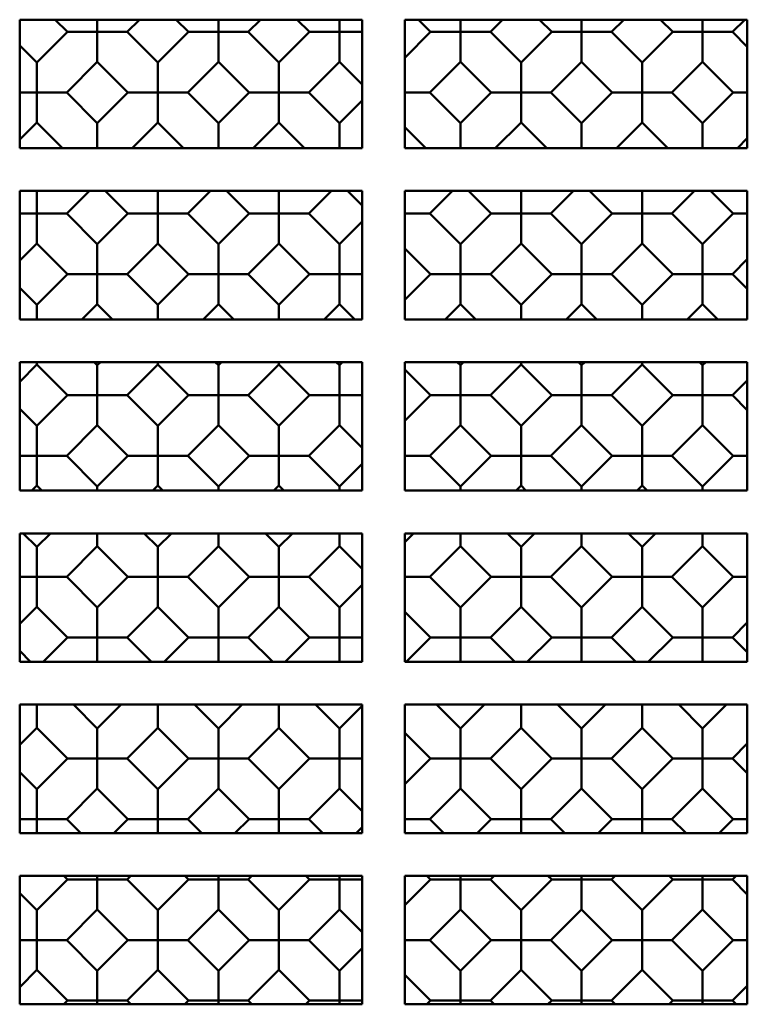
# Model space of a CAD drawing. Units: inches. Extents: x 0.5 to 21.5, y 0.2 to 16.7.
# Drawn here: x 3.2 to 3.4, y 6.1 to 6.4 of the extents above; entities that cross this region are included whole.
import ezdxf

# ---------------------------------------------------------------- set-up
doc = ezdxf.new("R2010")
doc.units = ezdxf.units.IN
doc.header["$MEASUREMENT"] = 0
doc.layers.add('Visible (ANSI)', color=7, linetype='Continuous', lineweight=50)

msp = doc.modelspace()

# ---------------------------------------------------------------- linework, layer by layer
at = {"layer": 'Visible (ANSI)'}
for p, q in [((3.23433, 6.36362), (3.33433, 6.36362)), ((3.23433, 6.32612), (3.23433, 6.36362)), ((3.24828, 6.36004), (3.24469, 6.36362)), ((3.257, 6.36362), (3.257, 6.36004)), ((3.26931, 6.36362), (3.26573, 6.36004)), ((3.28363, 6.36004), (3.28005, 6.36362)), ((3.29236, 6.36362), (3.29236, 6.36004)), ((3.30467, 6.36362), (3.30108, 6.36004)), ((3.31899, 6.36004), (3.3154, 6.36362)), ((3.32771, 6.36362), (3.32771, 6.36004)), ((3.33433, 6.36362), (3.33433, 6.32612)), ((3.34683, 6.36362), (3.44683, 6.36362)), ((3.34683, 6.32612), (3.34683, 6.36362)), ((3.35434, 6.36004), (3.35076, 6.36362)), ((3.36307, 6.36362), (3.36307, 6.36004)), ((3.37538, 6.36362), (3.37179, 6.36004)), ((3.3897, 6.36004), (3.38611, 6.36362)), ((3.39842, 6.36004), (3.39842, 6.36362)), ((3.40715, 6.36004), (3.41073, 6.36362)), ((3.42505, 6.36004), (3.42147, 6.36362)), ((3.43378, 6.36004), (3.43378, 6.36362)), ((3.4425, 6.36004), (3.44609, 6.36362)), ((3.44683, 6.36362), (3.44683, 6.32612)), ((3.24828, 6.36004), (3.23932, 6.35109)), ((3.257, 6.36004), (3.24828, 6.36004)), ((3.257, 6.36004), (3.26573, 6.36004)), ((3.257, 6.35131), (3.257, 6.36004)), ((3.27468, 6.35109), (3.26573, 6.36004)), ((3.28363, 6.36004), (3.27468, 6.35109)), ((3.29236, 6.36004), (3.28363, 6.36004)), ((3.29236, 6.36004), (3.30108, 6.36004)), ((3.29236, 6.35131), (3.29236, 6.36004)), ((3.31003, 6.35109), (3.30108, 6.36004)), ((3.31899, 6.36004), (3.31003, 6.35109)), ((3.32771, 6.36004), (3.31899, 6.36004)), ((3.32771, 6.36004), (3.33433, 6.36004)), ((3.32771, 6.35131), (3.32771, 6.36004)), ((3.35434, 6.36004), (3.34683, 6.35253)), ((3.36307, 6.36004), (3.35434, 6.36004)), ((3.36307, 6.36004), (3.37179, 6.36004)), ((3.36307, 6.35131), (3.36307, 6.36004)), ((3.38074, 6.35109), (3.37179, 6.36004)), ((3.38074, 6.35109), (3.3897, 6.36004)), ((3.3897, 6.36004), (3.39842, 6.36004)), ((3.39842, 6.36004), (3.39842, 6.35131)), ((3.40715, 6.36004), (3.39842, 6.36004)), ((3.4161, 6.35109), (3.40715, 6.36004)), ((3.4161, 6.35109), (3.42505, 6.36004)), ((3.42505, 6.36004), (3.43378, 6.36004)), ((3.43378, 6.36004), (3.43378, 6.35131)), ((3.4425, 6.36004), (3.43378, 6.36004)), ((3.44683, 6.35571), (3.4425, 6.36004)), ((3.23932, 6.35109), (3.23433, 6.35608)), ((3.23932, 6.35109), (3.23932, 6.34236)), ((3.257, 6.35131), (3.24805, 6.34236)), ((3.26595, 6.34236), (3.257, 6.35131)), ((3.27468, 6.35109), (3.27468, 6.34236)), ((3.29236, 6.35131), (3.2834, 6.34236)), ((3.30131, 6.34236), (3.29236, 6.35131)), ((3.31003, 6.35109), (3.31003, 6.34236)), ((3.32771, 6.35131), (3.31876, 6.34236)), ((3.33433, 6.3447), (3.32771, 6.35131)), ((3.36307, 6.35131), (3.35411, 6.34236)), ((3.37202, 6.34236), (3.36307, 6.35131)), ((3.38074, 6.34236), (3.38074, 6.35109)), ((3.38947, 6.34236), (3.39842, 6.35131)), ((3.40737, 6.34236), (3.39842, 6.35131)), ((3.4161, 6.34236), (3.4161, 6.35109)), ((3.42482, 6.34236), (3.43378, 6.35131)), ((3.44273, 6.34236), (3.43378, 6.35131)), ((3.23932, 6.34236), (3.23433, 6.34236)), ((3.23932, 6.34236), (3.24805, 6.34236)), ((3.23932, 6.33364), (3.23932, 6.34236)), ((3.257, 6.33341), (3.24805, 6.34236)), ((3.26595, 6.34236), (3.257, 6.33341)), ((3.27468, 6.34236), (3.26595, 6.34236)), ((3.27468, 6.34236), (3.2834, 6.34236)), ((3.27468, 6.33364), (3.27468, 6.34236)), ((3.29236, 6.33341), (3.2834, 6.34236)), ((3.30131, 6.34236), (3.29236, 6.33341)), ((3.31003, 6.34236), (3.30131, 6.34236)), ((3.31003, 6.34236), (3.31876, 6.34236)), ((3.31003, 6.33364), (3.31003, 6.34236)), ((3.32771, 6.33341), (3.31876, 6.34236)), ((3.34683, 6.34236), (3.35411, 6.34236)), ((3.36307, 6.33341), (3.35411, 6.34236)), ((3.36307, 6.33341), (3.37202, 6.34236)), ((3.37202, 6.34236), (3.38074, 6.34236)), ((3.38074, 6.34236), (3.38074, 6.33364)), ((3.38947, 6.34236), (3.38074, 6.34236)), ((3.39842, 6.33341), (3.38947, 6.34236)), ((3.39842, 6.33341), (3.40737, 6.34236)), ((3.40737, 6.34236), (3.4161, 6.34236)), ((3.4161, 6.34236), (3.4161, 6.33364)), ((3.42482, 6.34236), (3.4161, 6.34236)), ((3.43378, 6.33341), (3.42482, 6.34236)), ((3.43378, 6.33341), (3.44273, 6.34236)), ((3.44273, 6.34236), (3.44683, 6.34236)), ((3.33433, 6.34003), (3.32771, 6.33341)), ((3.23932, 6.33364), (3.23433, 6.32864)), ((3.24684, 6.32612), (3.23932, 6.33364)), ((3.27468, 6.33364), (3.26717, 6.32612)), ((3.28219, 6.32612), (3.27468, 6.33364)), ((3.31003, 6.33364), (3.30252, 6.32612)), ((3.31755, 6.32612), (3.31003, 6.33364)), ((3.37323, 6.32612), (3.38074, 6.33364)), ((3.38826, 6.32612), (3.38074, 6.33364)), ((3.40859, 6.32612), (3.4161, 6.33364)), ((3.42361, 6.32612), (3.4161, 6.33364)), ((3.257, 6.33341), (3.257, 6.32612)), ((3.29236, 6.33341), (3.29236, 6.32612)), ((3.32771, 6.33341), (3.32771, 6.32612)), ((3.3529, 6.32612), (3.34683, 6.3322)), ((3.36307, 6.32612), (3.36307, 6.33341)), ((3.39842, 6.32612), (3.39842, 6.33341)), ((3.43378, 6.32612), (3.43378, 6.33341)), ((3.44394, 6.32612), (3.44683, 6.32901)), ((3.33433, 6.32612), (3.23433, 6.32612)), ((3.44683, 6.32612), (3.34683, 6.32612)), ((3.23433, 6.31362), (3.33433, 6.31362)), ((3.23433, 6.27612), (3.23433, 6.31362)), ((3.23932, 6.31362), (3.23932, 6.30701)), ((3.25467, 6.31362), (3.24805, 6.30701)), ((3.26595, 6.30701), (3.25934, 6.31362)), ((3.27468, 6.31362), (3.27468, 6.30701)), ((3.29002, 6.31362), (3.2834, 6.30701)), ((3.30131, 6.30701), (3.29469, 6.31362)), ((3.31003, 6.31362), (3.31003, 6.30701)), ((3.32538, 6.31362), (3.31876, 6.30701)), ((3.33433, 6.30934), (3.33005, 6.31362)), ((3.33433, 6.31362), (3.33433, 6.27612)), ((3.34683, 6.31362), (3.44683, 6.31362)), ((3.34683, 6.27612), (3.34683, 6.31362)), ((3.35411, 6.30701), (3.36073, 6.31362)), ((3.37202, 6.30701), (3.3654, 6.31362)), ((3.38074, 6.30701), (3.38074, 6.31362)), ((3.38947, 6.30701), (3.39609, 6.31362)), ((3.40737, 6.30701), (3.40076, 6.31362)), ((3.4161, 6.30701), (3.4161, 6.31362)), ((3.42482, 6.30701), (3.43144, 6.31362)), ((3.44273, 6.30701), (3.43611, 6.31362)), ((3.44683, 6.31362), (3.44683, 6.27612)), ((3.23932, 6.30701), (3.23433, 6.30701)), ((3.23932, 6.30701), (3.24805, 6.30701)), ((3.23932, 6.29828), (3.23932, 6.30701)), ((3.257, 6.29805), (3.24805, 6.30701)), ((3.26595, 6.30701), (3.257, 6.29805)), ((3.27468, 6.30701), (3.26595, 6.30701)), ((3.27468, 6.30701), (3.2834, 6.30701)), ((3.27468, 6.29828), (3.27468, 6.30701)), ((3.29236, 6.29805), (3.2834, 6.30701)), ((3.30131, 6.30701), (3.29236, 6.29805)), ((3.31003, 6.30701), (3.30131, 6.30701)), ((3.31003, 6.30701), (3.31876, 6.30701)), ((3.31003, 6.29828), (3.31003, 6.30701)), ((3.32771, 6.29805), (3.31876, 6.30701)), ((3.35411, 6.30701), (3.34683, 6.30701)), ((3.36307, 6.29805), (3.35411, 6.30701)), ((3.36307, 6.29805), (3.37202, 6.30701)), ((3.37202, 6.30701), (3.38074, 6.30701)), ((3.38074, 6.30701), (3.38074, 6.29828)), ((3.38947, 6.30701), (3.38074, 6.30701)), ((3.39842, 6.29805), (3.38947, 6.30701)), ((3.39842, 6.29805), (3.40737, 6.30701)), ((3.40737, 6.30701), (3.4161, 6.30701)), ((3.4161, 6.30701), (3.4161, 6.29828)), ((3.42482, 6.30701), (3.4161, 6.30701)), ((3.43378, 6.29805), (3.42482, 6.30701)), ((3.43378, 6.29805), (3.44273, 6.30701)), ((3.44273, 6.30701), (3.44683, 6.30701)), ((3.32771, 6.29805), (3.33433, 6.30467)), ((3.23932, 6.29828), (3.23433, 6.29329)), ((3.24828, 6.28933), (3.23932, 6.29828)), ((3.257, 6.29805), (3.257, 6.28933)), ((3.27468, 6.29828), (3.26573, 6.28933)), ((3.28363, 6.28933), (3.27468, 6.29828)), ((3.29236, 6.29805), (3.29236, 6.28933)), ((3.31003, 6.29828), (3.30108, 6.28933)), ((3.31899, 6.28933), (3.31003, 6.29828)), ((3.32771, 6.28933), (3.32771, 6.29805)), ((3.35434, 6.28933), (3.34683, 6.29684)), ((3.36307, 6.28933), (3.36307, 6.29805)), ((3.37179, 6.28933), (3.38074, 6.29828)), ((3.3897, 6.28933), (3.38074, 6.29828)), ((3.39842, 6.28933), (3.39842, 6.29805)), ((3.40715, 6.28933), (3.4161, 6.29828)), ((3.42505, 6.28933), (3.4161, 6.29828)), ((3.43378, 6.28933), (3.43378, 6.29805)), ((3.4425, 6.28933), (3.44683, 6.29366)), ((3.24828, 6.28933), (3.23932, 6.28038)), ((3.257, 6.28933), (3.24828, 6.28933)), ((3.257, 6.28933), (3.26573, 6.28933)), ((3.257, 6.2806), (3.257, 6.28933)), ((3.27468, 6.28038), (3.26573, 6.28933)), ((3.28363, 6.28933), (3.27468, 6.28038)), ((3.29236, 6.28933), (3.28363, 6.28933)), ((3.29236, 6.28933), (3.30108, 6.28933)), ((3.29236, 6.2806), (3.29236, 6.28933)), ((3.31003, 6.28038), (3.30108, 6.28933)), ((3.31003, 6.28038), (3.31899, 6.28933)), ((3.31899, 6.28933), (3.32771, 6.28933)), ((3.32771, 6.28933), (3.32771, 6.2806)), ((3.33433, 6.28933), (3.32771, 6.28933)), ((3.34683, 6.28182), (3.35434, 6.28933)), ((3.35434, 6.28933), (3.36307, 6.28933)), ((3.36307, 6.28933), (3.36307, 6.2806)), ((3.37179, 6.28933), (3.36307, 6.28933)), ((3.38074, 6.28038), (3.37179, 6.28933)), ((3.38074, 6.28038), (3.3897, 6.28933)), ((3.3897, 6.28933), (3.39842, 6.28933)), ((3.39842, 6.28933), (3.39842, 6.2806)), ((3.40715, 6.28933), (3.39842, 6.28933)), ((3.4161, 6.28038), (3.40715, 6.28933)), ((3.4161, 6.28038), (3.42505, 6.28933)), ((3.42505, 6.28933), (3.43378, 6.28933)), ((3.43378, 6.28933), (3.43378, 6.2806)), ((3.4425, 6.28933), (3.43378, 6.28933)), ((3.44683, 6.285), (3.4425, 6.28933)), ((3.23932, 6.28038), (3.23433, 6.28537)), ((3.23932, 6.28038), (3.23932, 6.27612)), ((3.257, 6.2806), (3.25252, 6.27612)), ((3.26148, 6.27612), (3.257, 6.2806)), ((3.27468, 6.28038), (3.27468, 6.27612)), ((3.29236, 6.2806), (3.28788, 6.27612)), ((3.29684, 6.27612), (3.29236, 6.2806)), ((3.31003, 6.27612), (3.31003, 6.28038)), ((3.32323, 6.27612), (3.32771, 6.2806)), ((3.33219, 6.27612), (3.32771, 6.2806)), ((3.35859, 6.27612), (3.36307, 6.2806)), ((3.36755, 6.27612), (3.36307, 6.2806)), ((3.38074, 6.27612), (3.38074, 6.28038)), ((3.39394, 6.27612), (3.39842, 6.2806)), ((3.4029, 6.27612), (3.39842, 6.2806)), ((3.4161, 6.27612), (3.4161, 6.28038)), ((3.4293, 6.27612), (3.43378, 6.2806)), ((3.43826, 6.27612), (3.43378, 6.2806)), ((3.33433, 6.27612), (3.23433, 6.27612)), ((3.44683, 6.27612), (3.34683, 6.27612)), ((3.23433, 6.26362), (3.33433, 6.26362)), ((3.23433, 6.22612), (3.23433, 6.26362)), ((3.23932, 6.26293), (3.23433, 6.25793)), ((3.23932, 6.26293), (3.23932, 6.26362)), ((3.24828, 6.25397), (3.23932, 6.26293)), ((3.257, 6.2627), (3.25607, 6.26362)), ((3.25793, 6.26362), (3.257, 6.2627)), ((3.257, 6.2627), (3.257, 6.25397)), ((3.27468, 6.26293), (3.26573, 6.25397)), ((3.27468, 6.26293), (3.27468, 6.26362)), ((3.28363, 6.25397), (3.27468, 6.26293)), ((3.29236, 6.2627), (3.29143, 6.26362)), ((3.29236, 6.2627), (3.29328, 6.26362)), ((3.29236, 6.25397), (3.29236, 6.2627)), ((3.30108, 6.25397), (3.31003, 6.26293)), ((3.31003, 6.26362), (3.31003, 6.26293)), ((3.31899, 6.25397), (3.31003, 6.26293)), ((3.32771, 6.2627), (3.32679, 6.26362)), ((3.32771, 6.2627), (3.32864, 6.26362)), ((3.32771, 6.25397), (3.32771, 6.2627)), ((3.33433, 6.26362), (3.33433, 6.22612)), ((3.34683, 6.26362), (3.44683, 6.26362)), ((3.34683, 6.22612), (3.34683, 6.26362)), ((3.36307, 6.2627), (3.36214, 6.26362)), ((3.36307, 6.2627), (3.36399, 6.26362)), ((3.36307, 6.25397), (3.36307, 6.2627)), ((3.37179, 6.25397), (3.38074, 6.26293)), ((3.38074, 6.26362), (3.38074, 6.26293)), ((3.3897, 6.25397), (3.38074, 6.26293)), ((3.39842, 6.2627), (3.3975, 6.26362)), ((3.39842, 6.2627), (3.39935, 6.26362)), ((3.39842, 6.25397), (3.39842, 6.2627)), ((3.40715, 6.25397), (3.4161, 6.26293)), ((3.4161, 6.26362), (3.4161, 6.26293)), ((3.42505, 6.25397), (3.4161, 6.26293)), ((3.43378, 6.2627), (3.43285, 6.26362)), ((3.43378, 6.2627), (3.4347, 6.26362)), ((3.43378, 6.25397), (3.43378, 6.2627)), ((3.44683, 6.26362), (3.44683, 6.22612)), ((3.35434, 6.25397), (3.34683, 6.26149)), ((3.4425, 6.25397), (3.44683, 6.2583)), ((3.24828, 6.25397), (3.23932, 6.24502)), ((3.257, 6.25397), (3.24828, 6.25397)), ((3.257, 6.25397), (3.26573, 6.25397)), ((3.257, 6.24525), (3.257, 6.25397)), ((3.27468, 6.24502), (3.26573, 6.25397)), ((3.27468, 6.24502), (3.28363, 6.25397)), ((3.28363, 6.25397), (3.29236, 6.25397)), ((3.29236, 6.25397), (3.29236, 6.24525)), ((3.30108, 6.25397), (3.29236, 6.25397)), ((3.31003, 6.24502), (3.30108, 6.25397)), ((3.31003, 6.24502), (3.31899, 6.25397)), ((3.31899, 6.25397), (3.32771, 6.25397)), ((3.32771, 6.25397), (3.32771, 6.24525)), ((3.33433, 6.25397), (3.32771, 6.25397)), ((3.34683, 6.24646), (3.35434, 6.25397)), ((3.35434, 6.25397), (3.36307, 6.25397)), ((3.36307, 6.25397), (3.36307, 6.24525)), ((3.37179, 6.25397), (3.36307, 6.25397)), ((3.38074, 6.24502), (3.37179, 6.25397)), ((3.38074, 6.24502), (3.3897, 6.25397)), ((3.3897, 6.25397), (3.39842, 6.25397)), ((3.39842, 6.25397), (3.39842, 6.24525)), ((3.40715, 6.25397), (3.39842, 6.25397)), ((3.4161, 6.24502), (3.40715, 6.25397)), ((3.4161, 6.24502), (3.42505, 6.25397)), ((3.42505, 6.25397), (3.43378, 6.25397)), ((3.43378, 6.25397), (3.43378, 6.24525)), ((3.4425, 6.25397), (3.43378, 6.25397)), ((3.44683, 6.24965), (3.4425, 6.25397)), ((3.23932, 6.24502), (3.23433, 6.25001)), ((3.23932, 6.24502), (3.23932, 6.2363)), ((3.257, 6.24525), (3.24805, 6.2363)), ((3.26595, 6.2363), (3.257, 6.24525)), ((3.27468, 6.2363), (3.27468, 6.24502)), ((3.2834, 6.2363), (3.29236, 6.24525)), ((3.30131, 6.2363), (3.29236, 6.24525)), ((3.31003, 6.2363), (3.31003, 6.24502)), ((3.31876, 6.2363), (3.32771, 6.24525)), ((3.33433, 6.23863), (3.32771, 6.24525)), ((3.35411, 6.2363), (3.36307, 6.24525)), ((3.37202, 6.2363), (3.36307, 6.24525)), ((3.38074, 6.2363), (3.38074, 6.24502)), ((3.38947, 6.2363), (3.39842, 6.24525)), ((3.40737, 6.2363), (3.39842, 6.24525)), ((3.4161, 6.2363), (3.4161, 6.24502)), ((3.42482, 6.2363), (3.43378, 6.24525)), ((3.44273, 6.2363), (3.43378, 6.24525)), ((3.23932, 6.2363), (3.23433, 6.2363)), ((3.23932, 6.2363), (3.24805, 6.2363)), ((3.23932, 6.22757), (3.23932, 6.2363)), ((3.257, 6.22734), (3.24805, 6.2363)), ((3.257, 6.22734), (3.26595, 6.2363)), ((3.26595, 6.2363), (3.27468, 6.2363)), ((3.27468, 6.2363), (3.27468, 6.22757)), ((3.2834, 6.2363), (3.27468, 6.2363)), ((3.29236, 6.22734), (3.2834, 6.2363)), ((3.29236, 6.22734), (3.30131, 6.2363)), ((3.30131, 6.2363), (3.31003, 6.2363)), ((3.31003, 6.2363), (3.31003, 6.22757)), ((3.31876, 6.2363), (3.31003, 6.2363)), ((3.32771, 6.22734), (3.31876, 6.2363)), ((3.35411, 6.2363), (3.34683, 6.2363)), ((3.36307, 6.22734), (3.35411, 6.2363)), ((3.36307, 6.22734), (3.37202, 6.2363)), ((3.37202, 6.2363), (3.38074, 6.2363)), ((3.38074, 6.2363), (3.38074, 6.22757)), ((3.38947, 6.2363), (3.38074, 6.2363)), ((3.39842, 6.22734), (3.38947, 6.2363)), ((3.39842, 6.22734), (3.40737, 6.2363)), ((3.40737, 6.2363), (3.4161, 6.2363)), ((3.4161, 6.2363), (3.4161, 6.22757)), ((3.42482, 6.2363), (3.4161, 6.2363)), ((3.43378, 6.22734), (3.42482, 6.2363)), ((3.43378, 6.22734), (3.44273, 6.2363)), ((3.44273, 6.2363), (3.44683, 6.2363)), ((3.32771, 6.22734), (3.33433, 6.23396)), ((3.23932, 6.22757), (3.23788, 6.22612)), ((3.24077, 6.22612), (3.23932, 6.22757)), ((3.257, 6.22612), (3.257, 6.22734)), ((3.27323, 6.22612), (3.27468, 6.22757)), ((3.27612, 6.22612), (3.27468, 6.22757)), ((3.29236, 6.22612), (3.29236, 6.22734)), ((3.30859, 6.22612), (3.31003, 6.22757)), ((3.31148, 6.22612), (3.31003, 6.22757)), ((3.32771, 6.22612), (3.32771, 6.22734)), ((3.36307, 6.22612), (3.36307, 6.22734)), ((3.3793, 6.22612), (3.38074, 6.22757)), ((3.38219, 6.22612), (3.38074, 6.22757)), ((3.39842, 6.22612), (3.39842, 6.22734)), ((3.41465, 6.22612), (3.4161, 6.22757)), ((3.41755, 6.22612), (3.4161, 6.22757)), ((3.43378, 6.22612), (3.43378, 6.22734)), ((3.33433, 6.22612), (3.23433, 6.22612)), ((3.34684, 6.22612), (3.34683, 6.22613)), ((3.44683, 6.22612), (3.34683, 6.22612)), ((3.23433, 6.21362), (3.33433, 6.21362)), ((3.23433, 6.17612), (3.23433, 6.21362)), ((3.23932, 6.20967), (3.23536, 6.21362)), ((3.23932, 6.20967), (3.24328, 6.21362)), ((3.257, 6.21362), (3.257, 6.20989)), ((3.27468, 6.20967), (3.27072, 6.21362)), ((3.27468, 6.20967), (3.27864, 6.21362)), ((3.29236, 6.21362), (3.29236, 6.20989)), ((3.31003, 6.20967), (3.30607, 6.21362)), ((3.31003, 6.20967), (3.31399, 6.21362)), ((3.32771, 6.21362), (3.32771, 6.20989)), ((3.33433, 6.21362), (3.33433, 6.17612)), ((3.34683, 6.21362), (3.44683, 6.21362)), ((3.34683, 6.17612), (3.34683, 6.21362)), ((3.34683, 6.21111), (3.34935, 6.21362)), ((3.36307, 6.21362), (3.36307, 6.20989)), ((3.38074, 6.20967), (3.37679, 6.21362)), ((3.38074, 6.20967), (3.3847, 6.21362)), ((3.39842, 6.21362), (3.39842, 6.20989)), ((3.4161, 6.20967), (3.41214, 6.21362)), ((3.4161, 6.20967), (3.42006, 6.21362)), ((3.43378, 6.21362), (3.43378, 6.20989)), ((3.44683, 6.21362), (3.44683, 6.17612)), ((3.23932, 6.20094), (3.23932, 6.20967)), ((3.24805, 6.20094), (3.257, 6.20989)), ((3.26595, 6.20094), (3.257, 6.20989)), ((3.27468, 6.20094), (3.27468, 6.20967)), ((3.2834, 6.20094), (3.29236, 6.20989)), ((3.30131, 6.20094), (3.29236, 6.20989)), ((3.31003, 6.20094), (3.31003, 6.20967)), ((3.31876, 6.20094), (3.32771, 6.20989)), ((3.33433, 6.20327), (3.32771, 6.20989)), ((3.35411, 6.20094), (3.36307, 6.20989)), ((3.37202, 6.20094), (3.36307, 6.20989)), ((3.38074, 6.20094), (3.38074, 6.20967)), ((3.38947, 6.20094), (3.39842, 6.20989)), ((3.40737, 6.20094), (3.39842, 6.20989)), ((3.4161, 6.20094), (3.4161, 6.20967)), ((3.42482, 6.20094), (3.43378, 6.20989)), ((3.44273, 6.20094), (3.43378, 6.20989)), ((3.23433, 6.20094), (3.23932, 6.20094)), ((3.23932, 6.20094), (3.23932, 6.19222)), ((3.24805, 6.20094), (3.23932, 6.20094)), ((3.257, 6.19199), (3.24805, 6.20094)), ((3.257, 6.19199), (3.26595, 6.20094)), ((3.26595, 6.20094), (3.27468, 6.20094)), ((3.27468, 6.20094), (3.27468, 6.19222)), ((3.2834, 6.20094), (3.27468, 6.20094)), ((3.29236, 6.19199), (3.2834, 6.20094)), ((3.29236, 6.19199), (3.30131, 6.20094)), ((3.30131, 6.20094), (3.31003, 6.20094)), ((3.31003, 6.20094), (3.31003, 6.19222)), ((3.31876, 6.20094), (3.31003, 6.20094)), ((3.32771, 6.19199), (3.31876, 6.20094)), ((3.32771, 6.19199), (3.33433, 6.19861)), ((3.35411, 6.20094), (3.34683, 6.20094)), ((3.36307, 6.19199), (3.35411, 6.20094)), ((3.36307, 6.19199), (3.37202, 6.20094)), ((3.37202, 6.20094), (3.38074, 6.20094)), ((3.38074, 6.20094), (3.38074, 6.19222)), ((3.38947, 6.20094), (3.38074, 6.20094)), ((3.39842, 6.19199), (3.38947, 6.20094)), ((3.39842, 6.19199), (3.40737, 6.20094)), ((3.40737, 6.20094), (3.4161, 6.20094)), ((3.4161, 6.20094), (3.4161, 6.19222)), ((3.42482, 6.20094), (3.4161, 6.20094)), ((3.43378, 6.19199), (3.42482, 6.20094)), ((3.43378, 6.19199), (3.44273, 6.20094)), ((3.44273, 6.20094), (3.44683, 6.20094)), ((3.23433, 6.18722), (3.23932, 6.19222)), ((3.24828, 6.18326), (3.23932, 6.19222)), ((3.257, 6.18326), (3.257, 6.19199)), ((3.26573, 6.18326), (3.27468, 6.19222)), ((3.28363, 6.18326), (3.27468, 6.19222)), ((3.29236, 6.18326), (3.29236, 6.19199)), ((3.30108, 6.18326), (3.31003, 6.19222)), ((3.31899, 6.18326), (3.31003, 6.19222)), ((3.32771, 6.18326), (3.32771, 6.19199)), ((3.35434, 6.18326), (3.34683, 6.19077)), ((3.36307, 6.18326), (3.36307, 6.19199)), ((3.37179, 6.18326), (3.38074, 6.19222)), ((3.3897, 6.18326), (3.38074, 6.19222)), ((3.39842, 6.18326), (3.39842, 6.19199)), ((3.40715, 6.18326), (3.4161, 6.19222)), ((3.42505, 6.18326), (3.4161, 6.19222)), ((3.43378, 6.18326), (3.43378, 6.19199)), ((3.4425, 6.18326), (3.44683, 6.18759)), ((3.24114, 6.17612), (3.24828, 6.18326)), ((3.24828, 6.18326), (3.257, 6.18326)), ((3.257, 6.18326), (3.257, 6.17612)), ((3.26573, 6.18326), (3.257, 6.18326)), ((3.27286, 6.17612), (3.26573, 6.18326)), ((3.27649, 6.17612), (3.28363, 6.18326)), ((3.28363, 6.18326), (3.29236, 6.18326)), ((3.29236, 6.18326), (3.29236, 6.17612)), ((3.30108, 6.18326), (3.29236, 6.18326)), ((3.30822, 6.17612), (3.30108, 6.18326)), ((3.31185, 6.17612), (3.31899, 6.18326)), ((3.31899, 6.18326), (3.32771, 6.18326)), ((3.32771, 6.18326), (3.32771, 6.17612)), ((3.33433, 6.18326), (3.32771, 6.18326)), ((3.3472, 6.17612), (3.35434, 6.18326)), ((3.35434, 6.18326), (3.36307, 6.18326)), ((3.36307, 6.18326), (3.36307, 6.17612)), ((3.37179, 6.18326), (3.36307, 6.18326)), ((3.37893, 6.17612), (3.37179, 6.18326)), ((3.38256, 6.17612), (3.3897, 6.18326)), ((3.3897, 6.18326), (3.39842, 6.18326)), ((3.39842, 6.18326), (3.39842, 6.17612)), ((3.40715, 6.18326), (3.39842, 6.18326)), ((3.41429, 6.17612), (3.40715, 6.18326)), ((3.41791, 6.17612), (3.42505, 6.18326)), ((3.42505, 6.18326), (3.43378, 6.18326)), ((3.43378, 6.18326), (3.43378, 6.17612)), ((3.4425, 6.18326), (3.43378, 6.18326)), ((3.44683, 6.17894), (3.4425, 6.18326)), ((3.23751, 6.17612), (3.23433, 6.1793)), ((3.33433, 6.17612), (3.23433, 6.17612)), ((3.44683, 6.17612), (3.34683, 6.17612)), ((3.23433, 6.16362), (3.33433, 6.16362)), ((3.23433, 6.12612), (3.23433, 6.16362)), ((3.23932, 6.16362), (3.23932, 6.15686)), ((3.257, 6.15663), (3.25001, 6.16362)), ((3.257, 6.15663), (3.26399, 6.16362)), ((3.27468, 6.16362), (3.27468, 6.15686)), ((3.29236, 6.15663), (3.28536, 6.16362)), ((3.29236, 6.15663), (3.29935, 6.16362)), ((3.31003, 6.16362), (3.31003, 6.15686)), ((3.32771, 6.15663), (3.32072, 6.16362)), ((3.32771, 6.15663), (3.33433, 6.16325)), ((3.33433, 6.16362), (3.33433, 6.12612)), ((3.34683, 6.16362), (3.44683, 6.16362)), ((3.34683, 6.12612), (3.34683, 6.16362)), ((3.36307, 6.15663), (3.35607, 6.16362)), ((3.36307, 6.15663), (3.37006, 6.16362)), ((3.38074, 6.16362), (3.38074, 6.15686)), ((3.39842, 6.15663), (3.39143, 6.16362)), ((3.39842, 6.15663), (3.40541, 6.16362)), ((3.4161, 6.16362), (3.4161, 6.15686)), ((3.43378, 6.15663), (3.42679, 6.16362)), ((3.43378, 6.15663), (3.44077, 6.16362)), ((3.44683, 6.16362), (3.44683, 6.12612)), ((3.23433, 6.15187), (3.23932, 6.15686)), ((3.24828, 6.14791), (3.23932, 6.15686)), ((3.257, 6.14791), (3.257, 6.15663)), ((3.26573, 6.14791), (3.27468, 6.15686)), ((3.28363, 6.14791), (3.27468, 6.15686)), ((3.29236, 6.14791), (3.29236, 6.15663)), ((3.30108, 6.14791), (3.31003, 6.15686)), ((3.31899, 6.14791), (3.31003, 6.15686)), ((3.32771, 6.14791), (3.32771, 6.15663)), ((3.35434, 6.14791), (3.34683, 6.15542)), ((3.36307, 6.14791), (3.36307, 6.15663)), ((3.37179, 6.14791), (3.38074, 6.15686)), ((3.3897, 6.14791), (3.38074, 6.15686)), ((3.39842, 6.14791), (3.39842, 6.15663)), ((3.40715, 6.14791), (3.4161, 6.15686)), ((3.42505, 6.14791), (3.4161, 6.15686)), ((3.43378, 6.14791), (3.43378, 6.15663)), ((3.4425, 6.14791), (3.44683, 6.15223)), ((3.23932, 6.13895), (3.24828, 6.14791)), ((3.24828, 6.14791), (3.257, 6.14791)), ((3.257, 6.14791), (3.257, 6.13918)), ((3.26573, 6.14791), (3.257, 6.14791)), ((3.27468, 6.13895), (3.26573, 6.14791)), ((3.27468, 6.13895), (3.28363, 6.14791)), ((3.28363, 6.14791), (3.29236, 6.14791)), ((3.29236, 6.14791), (3.29236, 6.13918)), ((3.30108, 6.14791), (3.29236, 6.14791)), ((3.31003, 6.13895), (3.30108, 6.14791)), ((3.31003, 6.13895), (3.31899, 6.14791)), ((3.31899, 6.14791), (3.32771, 6.14791)), ((3.32771, 6.14791), (3.32771, 6.13918)), ((3.33433, 6.14791), (3.32771, 6.14791)), ((3.34683, 6.14039), (3.35434, 6.14791)), ((3.35434, 6.14791), (3.36307, 6.14791)), ((3.36307, 6.14791), (3.36307, 6.13918)), ((3.37179, 6.14791), (3.36307, 6.14791)), ((3.38074, 6.13895), (3.37179, 6.14791)), ((3.38074, 6.13895), (3.3897, 6.14791)), ((3.3897, 6.14791), (3.39842, 6.14791)), ((3.39842, 6.14791), (3.39842, 6.13918)), ((3.40715, 6.14791), (3.39842, 6.14791)), ((3.4161, 6.13895), (3.40715, 6.14791)), ((3.4161, 6.13895), (3.42505, 6.14791)), ((3.42505, 6.14791), (3.43378, 6.14791)), ((3.43378, 6.14791), (3.43378, 6.13918)), ((3.4425, 6.14791), (3.43378, 6.14791)), ((3.44683, 6.14358), (3.4425, 6.14791)), ((3.23932, 6.13895), (3.23433, 6.14395)), ((3.23932, 6.13023), (3.23932, 6.13895)), ((3.24805, 6.13023), (3.257, 6.13918)), ((3.26595, 6.13023), (3.257, 6.13918)), ((3.27468, 6.13023), (3.27468, 6.13895)), ((3.2834, 6.13023), (3.29236, 6.13918)), ((3.30131, 6.13023), (3.29236, 6.13918)), ((3.31003, 6.13023), (3.31003, 6.13895)), ((3.31876, 6.13023), (3.32771, 6.13918)), ((3.33433, 6.13256), (3.32771, 6.13918)), ((3.35411, 6.13023), (3.36307, 6.13918)), ((3.37202, 6.13023), (3.36307, 6.13918)), ((3.38074, 6.13023), (3.38074, 6.13895)), ((3.38947, 6.13023), (3.39842, 6.13918)), ((3.40737, 6.13023), (3.39842, 6.13918)), ((3.4161, 6.13023), (3.4161, 6.13895)), ((3.42482, 6.13023), (3.43378, 6.13918)), ((3.44273, 6.13023), (3.43378, 6.13918)), ((3.23433, 6.13023), (3.23932, 6.13023)), ((3.23932, 6.13023), (3.23932, 6.12612)), ((3.24805, 6.13023), (3.23932, 6.13023)), ((3.25215, 6.12612), (3.24805, 6.13023)), ((3.26185, 6.12612), (3.26595, 6.13023)), ((3.26595, 6.13023), (3.27468, 6.13023)), ((3.27468, 6.13023), (3.27468, 6.12612)), ((3.2834, 6.13023), (3.27468, 6.13023)), ((3.28751, 6.12612), (3.2834, 6.13023)), ((3.2972, 6.12612), (3.30131, 6.13023)), ((3.30131, 6.13023), (3.31003, 6.13023)), ((3.31003, 6.13023), (3.31003, 6.12612)), ((3.31876, 6.13023), (3.31003, 6.13023)), ((3.32286, 6.12612), (3.31876, 6.13023)), ((3.35411, 6.13023), (3.34683, 6.13023)), ((3.35822, 6.12612), (3.35411, 6.13023)), ((3.36791, 6.12612), (3.37202, 6.13023)), ((3.37202, 6.13023), (3.38074, 6.13023)), ((3.38074, 6.13023), (3.38074, 6.12612)), ((3.38947, 6.13023), (3.38074, 6.13023)), ((3.39357, 6.12612), (3.38947, 6.13023)), ((3.40327, 6.12612), (3.40737, 6.13023)), ((3.40737, 6.13023), (3.4161, 6.13023)), ((3.4161, 6.13023), (3.4161, 6.12612)), ((3.42482, 6.13023), (3.4161, 6.13023)), ((3.42893, 6.12612), (3.42482, 6.13023)), ((3.43862, 6.12612), (3.44273, 6.13023)), ((3.44273, 6.13023), (3.44683, 6.13023)), ((3.33256, 6.12612), (3.33433, 6.12789)), ((3.33433, 6.12612), (3.23433, 6.12612)), ((3.44683, 6.12612), (3.34683, 6.12612)), ((3.23433, 6.11362), (3.33433, 6.11362)), ((3.23433, 6.07612), (3.23433, 6.11362)), ((3.23932, 6.1036), (3.24828, 6.11255)), ((3.24828, 6.11255), (3.2472, 6.11362)), ((3.24828, 6.11255), (3.257, 6.11255)), ((3.257, 6.11255), (3.257, 6.11362)), ((3.257, 6.11255), (3.257, 6.10383)), ((3.26573, 6.11255), (3.257, 6.11255)), ((3.26573, 6.11255), (3.2668, 6.11362)), ((3.27468, 6.1036), (3.26573, 6.11255)), ((3.27468, 6.1036), (3.28363, 6.11255)), ((3.28363, 6.11255), (3.28256, 6.11362)), ((3.28363, 6.11255), (3.29236, 6.11255)), ((3.29236, 6.11255), (3.29236, 6.11362)), ((3.29236, 6.11255), (3.29236, 6.10383)), ((3.30108, 6.11255), (3.29236, 6.11255)), ((3.30108, 6.11255), (3.30215, 6.11362)), ((3.31003, 6.1036), (3.30108, 6.11255)), ((3.31003, 6.1036), (3.31899, 6.11255)), ((3.31899, 6.11255), (3.31791, 6.11362)), ((3.31899, 6.11255), (3.32771, 6.11255)), ((3.32771, 6.11255), (3.32771, 6.11362)), ((3.32771, 6.11255), (3.32771, 6.10383)), ((3.33433, 6.11255), (3.32771, 6.11255)), ((3.33433, 6.11362), (3.33433, 6.07612)), ((3.34683, 6.11362), (3.44683, 6.11362)), ((3.34683, 6.07612), (3.34683, 6.11362)), ((3.34683, 6.10504), (3.35434, 6.11255)), ((3.35434, 6.11255), (3.35327, 6.11362)), ((3.35434, 6.11255), (3.36307, 6.11255)), ((3.36307, 6.11255), (3.36307, 6.11362)), ((3.36307, 6.11255), (3.36307, 6.10383)), ((3.37179, 6.11255), (3.36307, 6.11255)), ((3.37179, 6.11255), (3.37286, 6.11362)), ((3.38074, 6.1036), (3.37179, 6.11255)), ((3.38074, 6.1036), (3.3897, 6.11255)), ((3.3897, 6.11255), (3.38862, 6.11362)), ((3.3897, 6.11255), (3.39842, 6.11255)), ((3.39842, 6.11255), (3.39842, 6.11362)), ((3.39842, 6.11255), (3.39842, 6.10383)), ((3.40715, 6.11255), (3.39842, 6.11255)), ((3.40715, 6.11255), (3.40822, 6.11362)), ((3.4161, 6.1036), (3.40715, 6.11255)), ((3.4161, 6.1036), (3.42505, 6.11255)), ((3.42505, 6.11255), (3.42398, 6.11362)), ((3.42505, 6.11255), (3.43378, 6.11255)), ((3.43378, 6.11255), (3.43378, 6.11362)), ((3.43378, 6.11255), (3.43378, 6.10383)), ((3.4425, 6.11255), (3.43378, 6.11255)), ((3.4425, 6.11255), (3.44357, 6.11362)), ((3.44683, 6.10822), (3.4425, 6.11255)), ((3.44683, 6.11362), (3.44683, 6.07612)), ((3.23932, 6.1036), (3.23433, 6.10859)), ((3.24805, 6.09487), (3.257, 6.10383)), ((3.26595, 6.09487), (3.257, 6.10383)), ((3.2834, 6.09487), (3.29236, 6.10383)), ((3.30131, 6.09487), (3.29236, 6.10383)), ((3.31876, 6.09487), (3.32771, 6.10383)), ((3.33433, 6.09721), (3.32771, 6.10383)), ((3.35411, 6.09487), (3.36307, 6.10383)), ((3.37202, 6.09487), (3.36307, 6.10383)), ((3.38947, 6.09487), (3.39842, 6.10383)), ((3.40737, 6.09487), (3.39842, 6.10383)), ((3.42482, 6.09487), (3.43378, 6.10383)), ((3.44273, 6.09487), (3.43378, 6.10383)), ((3.23932, 6.09487), (3.23932, 6.1036)), ((3.27468, 6.09487), (3.27468, 6.1036)), ((3.31003, 6.09487), (3.31003, 6.1036)), ((3.38074, 6.09487), (3.38074, 6.1036)), ((3.4161, 6.09487), (3.4161, 6.1036)), ((3.23433, 6.09487), (3.23932, 6.09487)), ((3.23932, 6.09487), (3.23932, 6.08615)), ((3.24805, 6.09487), (3.23932, 6.09487)), ((3.257, 6.08592), (3.24805, 6.09487)), ((3.257, 6.08592), (3.26595, 6.09487)), ((3.26595, 6.09487), (3.27468, 6.09487)), ((3.27468, 6.09487), (3.27468, 6.08615)), ((3.2834, 6.09487), (3.27468, 6.09487)), ((3.29236, 6.08592), (3.2834, 6.09487)), ((3.29236, 6.08592), (3.30131, 6.09487)), ((3.30131, 6.09487), (3.31003, 6.09487)), ((3.31003, 6.09487), (3.31003, 6.08615)), ((3.31876, 6.09487), (3.31003, 6.09487)), ((3.32771, 6.08592), (3.31876, 6.09487)), ((3.32771, 6.08592), (3.33433, 6.09254)), ((3.35411, 6.09487), (3.34683, 6.09487)), ((3.36307, 6.08592), (3.35411, 6.09487)), ((3.36307, 6.08592), (3.37202, 6.09487)), ((3.37202, 6.09487), (3.38074, 6.09487)), ((3.38074, 6.09487), (3.38074, 6.08615)), ((3.38947, 6.09487), (3.38074, 6.09487)), ((3.39842, 6.08592), (3.38947, 6.09487)), ((3.39842, 6.08592), (3.40737, 6.09487)), ((3.40737, 6.09487), (3.4161, 6.09487)), ((3.4161, 6.09487), (3.4161, 6.08615)), ((3.42482, 6.09487), (3.4161, 6.09487)), ((3.43378, 6.08592), (3.42482, 6.09487)), ((3.43378, 6.08592), (3.44273, 6.09487)), ((3.44273, 6.09487), (3.44683, 6.09487)), ((3.23433, 6.08116), (3.23932, 6.08615)), ((3.24828, 6.0772), (3.23932, 6.08615)), ((3.257, 6.0772), (3.257, 6.08592)), ((3.26573, 6.0772), (3.27468, 6.08615)), ((3.28363, 6.0772), (3.27468, 6.08615)), ((3.29236, 6.0772), (3.29236, 6.08592)), ((3.30108, 6.0772), (3.31003, 6.08615)), ((3.31899, 6.0772), (3.31003, 6.08615)), ((3.32771, 6.0772), (3.32771, 6.08592)), ((3.35434, 6.0772), (3.34683, 6.08471)), ((3.36307, 6.0772), (3.36307, 6.08592)), ((3.37179, 6.0772), (3.38074, 6.08615)), ((3.3897, 6.0772), (3.38074, 6.08615)), ((3.39842, 6.0772), (3.39842, 6.08592)), ((3.40715, 6.0772), (3.4161, 6.08615)), ((3.42505, 6.0772), (3.4161, 6.08615)), ((3.43378, 6.0772), (3.43378, 6.08592)), ((3.4425, 6.0772), (3.44683, 6.08152)), ((3.33433, 6.07612), (3.23433, 6.07612)), ((3.2472, 6.07612), (3.24828, 6.0772)), ((3.24828, 6.0772), (3.257, 6.0772)), ((3.257, 6.0772), (3.257, 6.07612)), ((3.26573, 6.0772), (3.257, 6.0772)), ((3.2668, 6.07612), (3.26573, 6.0772)), ((3.28256, 6.07612), (3.28363, 6.0772)), ((3.28363, 6.0772), (3.29236, 6.0772)), ((3.29236, 6.0772), (3.29236, 6.07612)), ((3.30108, 6.0772), (3.29236, 6.0772)), ((3.30215, 6.07612), (3.30108, 6.0772)), ((3.31791, 6.07612), (3.31899, 6.0772)), ((3.31899, 6.0772), (3.32771, 6.0772)), ((3.32771, 6.0772), (3.32771, 6.07612)), ((3.33433, 6.0772), (3.32771, 6.0772)), ((3.44683, 6.07612), (3.34683, 6.07612)), ((3.35327, 6.07612), (3.35434, 6.0772)), ((3.35434, 6.0772), (3.36307, 6.0772)), ((3.36307, 6.0772), (3.36307, 6.07612)), ((3.37179, 6.0772), (3.36307, 6.0772)), ((3.37286, 6.07612), (3.37179, 6.0772)), ((3.38862, 6.07612), (3.3897, 6.0772)), ((3.3897, 6.0772), (3.39842, 6.0772)), ((3.39842, 6.0772), (3.39842, 6.07612)), ((3.40715, 6.0772), (3.39842, 6.0772)), ((3.40822, 6.07612), (3.40715, 6.0772)), ((3.42398, 6.07612), (3.42505, 6.0772)), ((3.42505, 6.0772), (3.43378, 6.0772)), ((3.43378, 6.0772), (3.43378, 6.07612)), ((3.4425, 6.0772), (3.43378, 6.0772)), ((3.44357, 6.07612), (3.4425, 6.0772))]:
    msp.add_line(p, q, dxfattribs=at)

doc.saveas('drawing.dxf')
